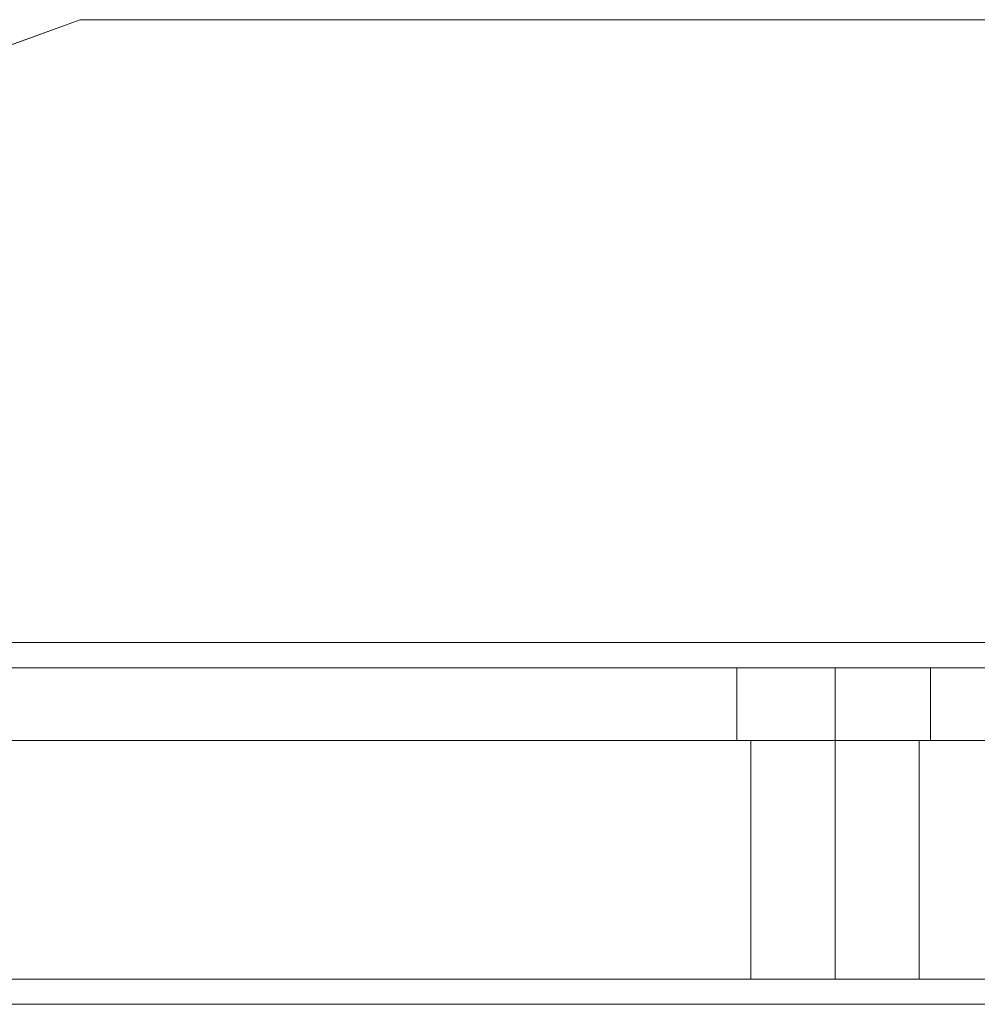
# Model space of a CAD drawing. Units: millimetres. Extents: x -45 to 1127, y -45 to 44.
# Drawn here: x 112 to 152, y -17 to 24 of the extents above; entities that cross this region are included whole.
import ezdxf

# ---------------------------------------------------------------- set-up
doc = ezdxf.new("R2010")
doc.units = ezdxf.units.MM

# ---------------------------------------------------------------- blocks, each defined once
blk = doc.blocks.new('WMF0')
at = {"color": 251, "lineweight": 0}
for points in [[(375.866, -220.849), (360.124, -226.573)], [(598.146, -220.849), (375.866, -220.849), (360.124, -226.573)], [(375.866, -220.849), (360.124, -226.573)], [(360.124, -226.573), (375.866, -220.849)], [(375.866, -220.849), (360.124, -226.573)], [(598.146, -220.849), (375.866, -220.849), (360.124, -226.573)], [(375.866, -220.849), (360.124, -226.573)], [(360.124, -226.573), (375.866, -220.849)], [(375.866, -220.849), (360.124, -226.573)], [(598.146, -220.849), (375.866, -220.849), (360.124, -226.573)], [(375.866, -220.849), (360.124, -226.573)], [(360.124, -226.573), (375.866, -220.849)], [(613.888, -226.573), (598.146, -220.849), (375.866, -220.849)], [(375.866, -220.849), (598.146, -220.849)], [(598.146, -220.849), (375.866, -220.849)], [(613.888, -226.573), (598.146, -220.849), (375.866, -220.849)], [(375.866, -220.849), (598.146, -220.849)], [(598.146, -220.849), (375.866, -220.849)], [(613.888, -226.573), (598.146, -220.849), (375.866, -220.849)], [(375.866, -220.849), (598.146, -220.849)], [(598.146, -220.849), (375.866, -220.849)], [(613.888, -227.608), (360.124, -227.608)], [(613.888, -227.608), (360.124, -227.608)], [(360.124, -227.608), (613.888, -227.608)], [(360.124, -227.608), (613.888, -227.608)], [(360.124, -227.608), (613.888, -227.608)], [(360.124, -227.608), (613.888, -227.608)], [(360.124, -227.608), (613.888, -227.608)], [(360.124, -227.608), (613.888, -227.608)], [(613.888, -227.608), (360.124, -227.608)], [(613.888, -227.608), (360.124, -227.608)], [(360.124, -227.608), (613.888, -227.608)], [(360.124, -227.608), (613.888, -227.608)], [(360.124, -227.608), (613.888, -227.608)], [(360.124, -227.608), (613.888, -227.608)], [(360.124, -227.608), (613.888, -227.608)], [(360.124, -227.608), (613.888, -227.608)], [(613.888, -227.608), (360.124, -227.608)], [(613.888, -227.608), (360.124, -227.608)], [(360.124, -227.608), (613.888, -227.608)], [(360.124, -227.608), (613.888, -227.608)], [(360.124, -227.608), (613.888, -227.608)], [(360.124, -227.608), (613.888, -227.608)], [(360.124, -227.608), (613.888, -227.608)], [(360.124, -227.608), (613.888, -227.608)], [(613.888, -227.883), (360.124, -227.883)], [(613.888, -227.883), (360.124, -227.883)], [(360.124, -227.883), (613.888, -227.883)], [(360.124, -227.883), (613.888, -227.883)], [(613.888, -227.883), (360.124, -227.883)], [(613.888, -227.883), (360.124, -227.883)], [(360.124, -227.883), (613.888, -227.883)], [(360.124, -227.883), (613.888, -227.883)], [(613.888, -227.883), (360.124, -227.883)], [(613.888, -227.883), (360.124, -227.883)], [(360.124, -227.883), (613.888, -227.883)], [(360.124, -227.883), (613.888, -227.883)], [(382.991, -227.883), (382.991, -228.674)], [(382.991, -227.883), (382.991, -228.674)], [(382.991, -227.883), (382.991, -228.674)], [(384.057, -227.883), (384.057, -228.674)], [(384.057, -227.883), (384.057, -228.674)], [(384.057, -227.883), (384.057, -228.674)], [(384.057, -227.883), (384.057, -228.674)], [(384.057, -227.883), (384.057, -228.674)], [(384.057, -227.883), (384.057, -228.674)], [(385.092, -227.883), (385.092, -228.674)], [(385.092, -227.883), (385.092, -228.674)], [(385.092, -227.883), (385.092, -228.674)], [(360.124, -228.674), (613.888, -228.674)], [(360.124, -228.674), (613.888, -228.674)], [(360.124, -228.674), (613.888, -228.674)], [(360.124, -228.674), (613.888, -228.674)], [(360.124, -228.674), (613.888, -228.674)], [(360.124, -228.674), (613.888, -228.674)], [(360.124, -228.674), (613.888, -228.674)], [(360.124, -228.674), (613.888, -228.674)], [(360.124, -228.674), (613.888, -228.674)], [(360.124, -228.674), (613.888, -228.674)], [(360.124, -228.674), (613.888, -228.674)], [(360.124, -228.674), (613.888, -228.674)], [(385.092, -228.674), (385.031, -228.674), (384.879, -228.674), (384.666, -228.674), (384.361, -228.674), (384.057, -228.674), (383.722, -228.674), (383.448, -228.674), (383.204, -228.674), (383.052, -228.674), (382.991, -228.674)], [(385.092, -228.674), (385.031, -228.674), (384.879, -228.674), (384.666, -228.674), (384.361, -228.674), (384.057, -228.674), (383.722, -228.674), (383.448, -228.674), (383.204, -228.674), (383.052, -228.674), (382.991, -228.674)], [(385.092, -228.674), (385.031, -228.674), (384.879, -228.674), (384.666, -228.674), (384.361, -228.674), (384.057, -228.674), (383.722, -228.674), (383.448, -228.674), (383.204, -228.674), (383.052, -228.674), (382.991, -228.674)], [(383.052, -228.674), (383.204, -228.674), (383.448, -228.674), (383.722, -228.674), (384.057, -228.674), (384.361, -228.674), (384.666, -228.674), (384.879, -228.674), (385.031, -228.674), (385.092, -228.674)], [(383.052, -228.674), (383.204, -228.674), (383.448, -228.674), (383.722, -228.674), (384.057, -228.674), (384.361, -228.674), (384.666, -228.674), (384.879, -228.674), (385.031, -228.674), (385.092, -228.674)], [(383.052, -228.674), (383.204, -228.674), (383.448, -228.674), (383.722, -228.674), (384.057, -228.674), (384.361, -228.674), (384.666, -228.674), (384.879, -228.674), (385.031, -228.674), (385.092, -228.674)]]:
    blk.add_lwpolyline(points, dxfattribs=at)
blk.add_lwpolyline([(382.991, -227.883), (383.052, -227.883), (383.204, -227.883), (383.448, -227.883), (383.722, -227.883), (384.057, -227.883), (384.361, -227.883), (384.666, -227.883), (384.879, -227.883), (385.031, -227.883), (385.092, -227.883), (385.031, -227.883), (384.879, -227.883), (384.666, -227.883), (384.361, -227.883), (384.057, -227.883), (383.722, -227.883), (383.448, -227.883), (383.204, -227.883), (383.052, -227.883), (382.991, -227.883)], close=True, dxfattribs=at)
blk.add_lwpolyline([(382.991, -227.883), (383.052, -227.883), (383.204, -227.883), (383.448, -227.883), (383.722, -227.883), (384.057, -227.883), (384.361, -227.883), (384.666, -227.883), (384.879, -227.883), (385.031, -227.883), (385.092, -227.883), (385.031, -227.883), (384.879, -227.883), (384.666, -227.883), (384.361, -227.883), (384.057, -227.883), (383.722, -227.883), (383.448, -227.883), (383.204, -227.883), (383.052, -227.883), (382.991, -227.883)], close=True, dxfattribs=at)
blk.add_lwpolyline([(382.991, -227.883), (383.052, -227.883), (383.204, -227.883), (383.448, -227.883), (383.722, -227.883), (384.057, -227.883), (384.361, -227.883), (384.666, -227.883), (384.879, -227.883), (385.031, -227.883), (385.092, -227.883), (385.031, -227.883), (384.879, -227.883), (384.666, -227.883), (384.361, -227.883), (384.057, -227.883), (383.722, -227.883), (383.448, -227.883), (383.204, -227.883), (383.052, -227.883), (382.991, -227.883)], close=True, dxfattribs=at)
at = {"color": 27, "lineweight": 0}
for points in [[(374.953, -228.674), (599.029, -228.674), (599.029, -231.262), (374.953, -231.262)], [(599.029, -228.674), (374.953, -228.674), (374.953, -231.262), (599.029, -231.262)], [(383.143, -228.674), (383.174, -228.674), (383.296, -228.674), (383.509, -228.674), (383.752, -228.674), (384.057, -228.674), (384.331, -228.674), (384.575, -228.674), (384.788, -228.674), (384.91, -228.674), (384.97, -228.674)], [(384.91, -228.674), (384.788, -228.674), (384.575, -228.674), (384.331, -228.674), (384.057, -228.674), (383.752, -228.674), (383.509, -228.674), (383.296, -228.674), (383.174, -228.674), (383.143, -228.674)], [(383.143, -228.674), (383.174, -228.674), (383.296, -228.674), (383.509, -228.674), (383.752, -228.674), (384.057, -228.674), (384.331, -228.674), (384.575, -228.674), (384.788, -228.674), (384.91, -228.674), (384.97, -228.674)], [(384.91, -228.674), (384.788, -228.674), (384.575, -228.674), (384.331, -228.674), (384.057, -228.674), (383.752, -228.674), (383.509, -228.674), (383.296, -228.674), (383.174, -228.674), (383.143, -228.674)], [(383.143, -228.674), (383.143, -231.262)], [(383.143, -228.674), (383.143, -231.262)], [(383.143, -228.674), (383.143, -231.262)], [(384.057, -228.674), (384.057, -231.262)], [(384.057, -228.674), (384.057, -231.262)], [(384.057, -228.674), (384.057, -231.262)], [(384.057, -228.674), (384.057, -231.262)], [(384.057, -228.674), (384.057, -231.262)], [(384.057, -228.674), (384.057, -231.262)], [(384.97, -228.674), (384.97, -231.262)], [(384.97, -228.674), (384.97, -231.262)], [(384.97, -228.674), (384.97, -231.262)], [(384.97, -231.262), (384.91, -231.262), (384.788, -231.262), (384.575, -231.262), (384.331, -231.262), (384.057, -231.262), (383.752, -231.262), (383.509, -231.262), (383.296, -231.262), (383.174, -231.262), (383.143, -231.262)], [(384.97, -231.262), (384.91, -231.262), (384.788, -231.262), (384.575, -231.262), (384.331, -231.262), (384.057, -231.262), (383.752, -231.262), (383.509, -231.262), (383.296, -231.262), (383.174, -231.262), (383.143, -231.262)], [(384.97, -231.262), (384.91, -231.262), (384.788, -231.262), (384.575, -231.262), (384.331, -231.262), (384.057, -231.262), (383.752, -231.262), (383.509, -231.262), (383.296, -231.262), (383.174, -231.262), (383.143, -231.262)], [(383.174, -231.262), (383.296, -231.262), (383.509, -231.262), (383.752, -231.262), (384.057, -231.262), (384.331, -231.262), (384.575, -231.262), (384.788, -231.262), (384.91, -231.262), (384.97, -231.262)], [(383.174, -231.262), (383.296, -231.262), (383.509, -231.262), (383.752, -231.262), (384.057, -231.262), (384.331, -231.262), (384.575, -231.262), (384.788, -231.262), (384.91, -231.262), (384.97, -231.262)], [(383.174, -231.262), (383.296, -231.262), (383.509, -231.262), (383.752, -231.262), (384.057, -231.262), (384.331, -231.262), (384.575, -231.262), (384.788, -231.262), (384.91, -231.262), (384.97, -231.262)]]:
    blk.add_lwpolyline(points, dxfattribs=at)
blk.add_lwpolyline([(383.143, -228.674), (383.174, -228.674), (383.296, -228.674), (383.509, -228.674), (383.752, -228.674), (384.057, -228.674), (384.331, -228.674), (384.575, -228.674), (384.788, -228.674), (384.91, -228.674), (384.97, -228.674), (384.91, -228.674), (384.788, -228.674), (384.575, -228.674), (384.331, -228.674), (384.057, -228.674), (383.752, -228.674), (383.509, -228.674), (383.296, -228.674), (383.174, -228.674), (383.143, -228.674)], close=True, dxfattribs=at)
at = {"color": 1, "lineweight": 0}
for points in [[(374.953, -231.262), (599.029, -231.262)], [(599.029, -231.262), (374.953, -231.262)], [(599.029, -231.536), (374.953, -231.536)], [(374.953, -231.536), (599.029, -231.536)]]:
    blk.add_lwpolyline(points, dxfattribs=at)

msp = doc.modelspace()

# ---------------------------------------------------------------- block references
at = {"xscale": 3.838122502547983, "yscale": 3.838122502547983, "zscale": 3.838122502547983}
msp.add_blockref('WMF0', (-1327.739, 872.07), dxfattribs=at)

doc.saveas('drawing.dxf')
